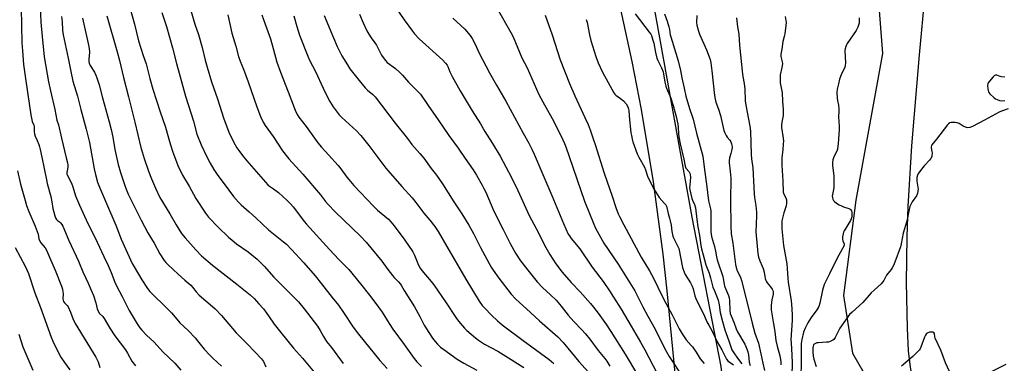
# Model space of a CAD drawing. Units: inches. Extents: x 1231770 to 1237770, y 561453 to 565454.
# Drawn here: x 1235161 to 1235713, y 562110 to 562302 of the extents above; entities that cross this region are included whole.
import ezdxf

# ---------------------------------------------------------------- set-up
doc = ezdxf.new("R2010")
doc.units = ezdxf.units.IN
doc.header["$MEASUREMENT"] = 0
for name, color, linetype in [('NTRL-Farm Land', 3, 'Continuous'), ('NTRL-Pasture Land', 2, 'Continuous'), ('NTRL-Trees', 3, 'Continuous'), ('Undefined', 1, 'Continuous')]:
    doc.layers.add(name, color=color, linetype=linetype)

msp = doc.modelspace()

# ---------------------------------------------------------------- linework, layer by layer
at = {"layer": 'NTRL-Farm Land'}
msp.add_lwpolyline([(1235492.94, 562332.33), (1235504.65, 562278.88), (1235509.82, 562252.04), (1235516.58, 562211.59), (1235522.01, 562170.91), (1235524.19, 562150.48), (1235550.1, 561883.43), (1235550.07, 561883.07), (1235531.51, 561841.76), (1235499.81, 561798.53), (1235436.54, 561744.93), (1235375.91, 561695.9), (1235329.77, 561656.02), (1235299.39, 561614.76), (1235243.93, 561544.04), (1235199.71, 561491.01), (1235168.78, 561453.65), (1234769.41, 561453.68)], dxfattribs=at)
at = {"layer": 'NTRL-Pasture Land'}
msp.add_lwpolyline([(1235714.15, 562109.25), (1235700.8, 562102.38), (1235693.47, 562092.48), (1235692.25, 562088.5), (1235678.71, 562081.83), (1235677.41, 562081.31), (1235674.95, 562081.05), (1235672.66, 562081.71), (1235671.24, 562082.6), (1235668.63, 562085.34), (1235666.9, 562088.08), (1235663.97, 562094.83), (1235661.78, 562102.49), (1235660.73, 562107.65), (1235659.63, 562116.82), (1235659.04, 562129.58), (1235658.57, 562155.1), (1235658.93, 562180.63), (1235659.55, 562197.64), (1235661.55, 562231.67), (1235665.81, 562282.72), (1235672.13, 562350.79)], dxfattribs=at)
at = {"layer": 'NTRL-Trees'}
for points in [[(1236135.83, 561453.55, 0), (1235276.43, 561453.64, 0), (1235353.54, 561554.99, 0), (1235434.83, 561638.84, 0), (1235483.62, 561689.18, 0), (1235562.16, 561787.26, 0), (1235578.77, 561901.31, 0), (1235554.62, 562108.06, 0), (1235538.39, 562191.69, 0), (1235508.27, 562358.74, 0)], [(1235639.72, 562353.26, 0), (1235645.19, 562283.43, 0), (1235630.13, 562201.28, 0), (1235623.29, 562147.88, 0), (1235628.3, 562115.56, 0), (1235679.02, 562027.46, 0), (1235684.9, 562001.37, 0), (1235704.07, 561860.33, 0), (1235734.19, 561801.46, 0), (1235772.53, 561798.72, 0), (1235840.43, 561806.55, 0), (1235865.69, 561856.12, 0), (1235869.75, 561950.7, 0), (1235880.28, 561987.57, 0), (1235885.51, 562005.87, 0), (1235924.52, 562142.4, 0), (1236040.39, 562305.33, 0)]]:
    msp.add_polyline3d(points, dxfattribs=at)
at = {"layer": 'Undefined'}
for points, elevation in [([(1235172.31, 562323.59), (1235173.36, 562300.93), (1235173.99, 562292.86), (1235175.19, 562281.6), (1235177.67, 562267.48), (1235178.69, 562262.51), (1235181.19, 562251.96), (1235182.39, 562246.14), (1235183.14, 562243.49), (1235184.88, 562235.94), (1235187.58, 562224.95), (1235188.21, 562222.14), (1235188.38, 562221.01), (1235188.39, 562219.94), (1235188.25, 562218.62), (1235187.81, 562216.76), (1235187.88, 562215.85), (1235188.06, 562215.43), (1235189.27, 562213.38), (1235190.68, 562210.17), (1235191.19, 562208.79), (1235192.74, 562203.69), (1235194.95, 562198.42), (1235198.7, 562190.21), (1235204.84, 562177.77), (1235208.55, 562169.63), (1235210.99, 562164.56), (1235212.69, 562160.73), (1235214.82, 562155.39), (1235215.77, 562153.28), (1235218.86, 562147.34), (1235222.83, 562139.37), (1235227.32, 562132.05), (1235228.89, 562129.73), (1235229.93, 562128.38), (1235232.53, 562125.59), (1235236.81, 562121.65), (1235241.8, 562116.31), (1235248.46, 562109.9), (1235251.85, 562105.93)], 478), ([(1235221.46, 562315.36), (1235225.75, 562299.85), (1235228.08, 562290.54), (1235230.66, 562282.35), (1235232.28, 562277.64), (1235234.42, 562269.41), (1235236.18, 562263.35), (1235240.29, 562250.66), (1235243.2, 562242.12), (1235245.41, 562234.02), (1235246.14, 562231.59), (1235247.16, 562228.6), (1235250.18, 562220.59), (1235252.77, 562215.3), (1235256.53, 562209.02), (1235260.21, 562202.22), (1235265.67, 562193.91), (1235267.33, 562191.68), (1235272.66, 562186.17), (1235278.61, 562180.48), (1235280.52, 562178.76), (1235282.99, 562176.83), (1235289.62, 562172.37), (1235294.53, 562168.28), (1235298.43, 562164.21), (1235303.88, 562158.11), (1235310.17, 562152.03), (1235317.75, 562144.27), (1235320.99, 562140.35), (1235328.42, 562130.67), (1235329.95, 562128.32), (1235331.75, 562124.89), (1235333.39, 562122.13), (1235336.3, 562118.67), (1235342.86, 562109.8)], 470), ([(1235162.32, 562308.77), (1235162.75, 562289.46), (1235163.02, 562284.81), (1235163.65, 562277.33), (1235164.71, 562269.41), (1235167.01, 562254.17), (1235167.66, 562249.04), (1235168.51, 562245.29), (1235169.32, 562243.17), (1235169.52, 562242.42), (1235169.61, 562241.42), (1235169.53, 562239.57), (1235169.72, 562238.46), (1235170.2, 562237.08), (1235171.26, 562234.74), (1235172.13, 562232.52), (1235172.6, 562231.11), (1235172.97, 562229.69), (1235173.94, 562225.37), (1235176.43, 562212.72), (1235176.97, 562210.51), (1235179.02, 562203.34), (1235179.57, 562200.31), (1235180, 562196.5), (1235181.14, 562192.45), (1235181.58, 562191.36), (1235182.14, 562190.38), (1235182.65, 562189.88), (1235183.77, 562189.17), (1235184.37, 562188.59), (1235185.05, 562187.69), (1235185.58, 562186.65), (1235188.94, 562178.73), (1235194.49, 562167.04), (1235196.85, 562161.17), (1235199.78, 562154.81), (1235201.46, 562150.77), (1235202.8, 562147.83), (1235204.19, 562143.67), (1235204.99, 562140.38), (1235205.53, 562139.04), (1235206.3, 562137.85), (1235207.99, 562135.99), (1235208.84, 562134.88), (1235211.99, 562129.48), (1235214.75, 562125.23), (1235220.75, 562117.48), (1235221.9, 562115.62), (1235224.41, 562111.07), (1235226.32, 562108.41)], 480), ([(1235184.94, 562304.05), (1235185.21, 562301.17), (1235185.43, 562296.38), (1235185.76, 562293.79), (1235188.68, 562280.83), (1235190.09, 562273.23), (1235191.22, 562267.9), (1235193.79, 562259.43), (1235195.84, 562252.11), (1235198.65, 562240.94), (1235200.7, 562233.56), (1235203.3, 562218.85), (1235204.01, 562215.53), (1235205.16, 562211.26), (1235206.16, 562208.48), (1235210.22, 562199.33), (1235215.28, 562187.22), (1235218.43, 562179.45), (1235224.57, 562165.81), (1235225.58, 562163.91), (1235229.93, 562156.66), (1235233.18, 562151.72), (1235234.41, 562150.09), (1235236.97, 562147.41), (1235241.86, 562142.88), (1235246.57, 562138.13), (1235247.78, 562136.82), (1235251.31, 562132.56), (1235255.93, 562128.17), (1235259.85, 562124.13), (1235261.21, 562122.54), (1235264.83, 562117.77), (1235268.02, 562114.34), (1235269.7, 562112.72), (1235274.58, 562108.35)], 476), ([(1235196.77, 562303.19), (1235197.79, 562298.2), (1235199.94, 562289.07), (1235200.4, 562286.15), (1235200.55, 562284.11), (1235200.18, 562280.29), (1235200.22, 562278.99), (1235200.48, 562277.98), (1235201, 562276.73), (1235203.33, 562272.93), (1235204.23, 562271.2), (1235204.73, 562269.83), (1235205.94, 562265.92), (1235207.88, 562258.51), (1235211.68, 562245.13), (1235212.84, 562240.77), (1235213.71, 562236.53), (1235214.86, 562229.59), (1235216.67, 562221.19), (1235217.99, 562216.66), (1235220.27, 562209.94), (1235221.21, 562207.38), (1235222.34, 562204.69), (1235229.53, 562189.95), (1235233.31, 562182.86), (1235236.86, 562177.09), (1235240.05, 562171.14), (1235242.54, 562167.48), (1235243.35, 562166.42), (1235244.72, 562165.01), (1235250.3, 562159.83), (1235254.11, 562156.39), (1235257.4, 562153.55), (1235258.35, 562152.57), (1235260.47, 562149.83), (1235262.14, 562147.98), (1235269.62, 562141.72), (1235271.06, 562140.34), (1235274.55, 562136.66), (1235282.83, 562126.99), (1235285.77, 562123.87), (1235289.17, 562120.56), (1235296.93, 562112.34), (1235298.09, 562110.82), (1235299.44, 562107.95)], 474), ([(1235210.29, 562304.49), (1235216.06, 562284.25), (1235217.36, 562279.43), (1235219.67, 562269.95), (1235222.51, 562259.21), (1235226.1, 562245.01), (1235229.45, 562230.76), (1235230.11, 562228.28), (1235231.16, 562224.66), (1235233.68, 562217.47), (1235235.36, 562213.12), (1235237.57, 562207.89), (1235240.05, 562202.83), (1235245.62, 562193.64), (1235249.22, 562187.38), (1235252.21, 562182.61), (1235254.19, 562180.06), (1235260.22, 562173.34), (1235263.41, 562170.08), (1235269.57, 562164.86), (1235283.22, 562154.17), (1235290.65, 562148.17), (1235292.84, 562146.2), (1235295.6, 562143.25), (1235298.05, 562140.42), (1235300.93, 562136.46), (1235304.11, 562131.87), (1235307.83, 562127.11), (1235314.98, 562118.29), (1235319.94, 562112.68), (1235326.49, 562104.87)], 472), ([(1235479, 562302.4), (1235479.47, 562300.71), (1235480.89, 562293.78), (1235481.61, 562290.64), (1235484.5, 562281.72), (1235485.82, 562278.14), (1235488.1, 562273.03), (1235494.44, 562261.33), (1235495.06, 562260.53), (1235495.61, 562260), (1235498.2, 562258.27), (1235499.86, 562256.85), (1235501.34, 562255.2), (1235502.34, 562253.55), (1235502.71, 562252.49), (1235502.91, 562251.36), (1235503.33, 562246.22), (1235503.87, 562240.96), (1235504.1, 562238.91), (1235504.36, 562237.45), (1235504.79, 562235.41), (1235505.19, 562233.98), (1235507.6, 562227.24), (1235508.5, 562225.31), (1235511.63, 562219.72), (1235512.17, 562218.33), (1235513.31, 562214.65), (1235516.78, 562207.72), (1235518.01, 562205.72), (1235519.96, 562202.8), (1235522.99, 562199.47), (1235523.67, 562198.54), (1235524.05, 562197.8), (1235524.96, 562193.83), (1235525.79, 562191.13), (1235526.13, 562189.75), (1235526.6, 562187.21), (1235527.05, 562183.75), (1235527.56, 562181.16), (1235527.95, 562180.06), (1235530.01, 562176.12), (1235530.86, 562174.08), (1235533.06, 562163.58), (1235533.88, 562160.98), (1235534.53, 562159.7), (1235537.41, 562154.98), (1235538.46, 562153.03), (1235538.94, 562151.66), (1235539.92, 562147.64), (1235540.38, 562146.25), (1235545.27, 562136.32), (1235546.71, 562133.04), (1235547.69, 562131.24), (1235549.71, 562127.85), (1235552.42, 562121.96), (1235555.11, 562117.43), (1235557.27, 562112.93), (1235557.71, 562112.18), (1235558.47, 562111.31), (1235559.14, 562110.76), (1235561.56, 562109.08)], 446), ([(1235506.55, 562305.61), (1235514.35, 562295.42), (1235515.17, 562294.22), (1235515.55, 562293.44), (1235516.39, 562290.91), (1235516.84, 562289.25), (1235517.85, 562283.98), (1235518.61, 562280.81), (1235519.14, 562279.46), (1235521.21, 562275.39), (1235522.16, 562273.05), (1235522.44, 562271.95), (1235523.16, 562267.34), (1235523.65, 562265.06), (1235524.05, 562263.97), (1235526.49, 562258.35), (1235527.84, 562254.29), (1235529.49, 562248.19), (1235530.39, 562243.9), (1235530.65, 562242.18), (1235530.68, 562238.34), (1235530.91, 562236.66), (1235531.69, 562232.71), (1235533.79, 562224.24), (1235534.43, 562220.22), (1235534.6, 562219.69), (1235534.9, 562219.19), (1235536.77, 562217.03), (1235537.12, 562216.31), (1235537.36, 562215.53), (1235537.46, 562214.15), (1235537.04, 562209.56), (1235537.01, 562208.1), (1235537.11, 562206.98), (1235537.65, 562204.52), (1235538.31, 562202.13), (1235538.66, 562201.16), (1235539.71, 562198.8), (1235540.26, 562196.98), (1235540.99, 562190.44), (1235541.62, 562186.4), (1235542.6, 562181.4), (1235543.23, 562175.92), (1235543.64, 562173.97), (1235544.51, 562170.61), (1235546.09, 562164.93), (1235547.86, 562160.33), (1235548.75, 562157.74), (1235550.08, 562152.56), (1235550.88, 562150.42), (1235552.47, 562146.79), (1235553, 562145.28), (1235553.59, 562142.56), (1235554.2, 562138.29), (1235555.34, 562133.25), (1235556.77, 562128.67), (1235559, 562122.5), (1235560.22, 562118.48), (1235560.7, 562117.38), (1235561.68, 562115.74), (1235563.78, 562112.74), (1235566.25, 562109.52)], 444), ([(1235522.85, 562305.68), (1235524.32, 562301.46), (1235525.25, 562298.4), (1235525.67, 562296.77), (1235526.15, 562293.83), (1235526.42, 562292.71), (1235529.31, 562283.54), (1235530.5, 562279.24), (1235531.8, 562273.94), (1235532.62, 562269.72), (1235533.92, 562264.06), (1235534.86, 562259.52), (1235536.98, 562252.55), (1235538.99, 562246.7), (1235540.83, 562238.76), (1235544.35, 562225.92), (1235545.35, 562218.23), (1235546.53, 562210.25), (1235547.66, 562200.8), (1235547.9, 562199.4), (1235548.61, 562196.31), (1235548.8, 562195.11), (1235548.91, 562192.84), (1235548.91, 562183.46), (1235549.01, 562182.16), (1235549.21, 562180.98), (1235550.98, 562175.34), (1235551.49, 562172.72), (1235552.01, 562169.42), (1235552.42, 562167.75), (1235553.29, 562164.93), (1235555.12, 562160.12), (1235555.64, 562158.5), (1235555.86, 562157.42), (1235556.28, 562154.23), (1235556.54, 562153.1), (1235557.02, 562151.8), (1235558.71, 562147.87), (1235559.18, 562146.51), (1235559.39, 562145.02), (1235559.49, 562139.45), (1235559.78, 562137.74), (1235560.26, 562136.48), (1235561.86, 562132.94), (1235563.11, 562129.19), (1235563.83, 562127.42), (1235567.88, 562120.53), (1235568.53, 562119.26), (1235569.29, 562117.39), (1235569.64, 562116.29), (1235569.99, 562114.62), (1235570.45, 562110.49), (1235570.84, 562108.63)], 442), ([(1235541.07, 562304.7), (1235540.9, 562300.68), (1235541.12, 562299.26), (1235542.02, 562295.91), (1235542.56, 562294.25), (1235546.44, 562285.44), (1235547.95, 562281.6), (1235548.43, 562280.04), (1235548.8, 562278.1), (1235549.47, 562273.75), (1235550.94, 562259.79), (1235551.22, 562257.75), (1235551.65, 562256.16), (1235553.1, 562252.31), (1235554.31, 562248.73), (1235556.14, 562240.32), (1235556.65, 562238.96), (1235557.45, 562237.44), (1235558.08, 562236.51), (1235559.46, 562234.8), (1235560.04, 562233.87), (1235560.5, 562232.87), (1235560.7, 562232.06), (1235560.79, 562230.94), (1235560.64, 562229.56), (1235560.16, 562227.4), (1235559.38, 562224.91), (1235559.12, 562223.3), (1235559.18, 562222.17), (1235559.81, 562217.35), (1235560.15, 562213.62), (1235559.85, 562201.22), (1235560, 562186.65), (1235560.32, 562182.35), (1235561.28, 562177.2), (1235562.78, 562165.25), (1235563.13, 562163.57), (1235563.7, 562161.71), (1235565.43, 562158.17), (1235566.08, 562156.28), (1235568.94, 562145.23), (1235571.96, 562132.34), (1235573.63, 562126.8), (1235575.66, 562121.09), (1235577, 562115.19), (1235578, 562109.94), (1235578.98, 562105.74)], 440), ([(1235563.27, 562303.35), (1235563.89, 562298.31), (1235564.54, 562294.28), (1235564.88, 562288.14), (1235566.58, 562271.87), (1235566.78, 562270.43), (1235567.5, 562266.63), (1235567.89, 562263.48), (1235568.02, 562261.76), (1235568.04, 562258.82), (1235568.21, 562256.87), (1235568.58, 562254.4), (1235570.82, 562242.61), (1235571.15, 562239.96), (1235571.46, 562226.77), (1235571.7, 562224.43), (1235572.4, 562219.42), (1235573.09, 562204.72), (1235573.37, 562202.73), (1235574.16, 562198.28), (1235574.49, 562194.55), (1235574.52, 562192.48), (1235574.14, 562183.54), (1235574.8, 562175.47), (1235575.31, 562171.38), (1235575.68, 562169.41), (1235576.37, 562167.21), (1235577.73, 562164.25), (1235578.23, 562162.9), (1235578.73, 562160.98), (1235579.1, 562158.4), (1235579.36, 562157.28), (1235579.94, 562155.93), (1235580.5, 562154.91), (1235582.32, 562152.77), (1235583.3, 562151.39), (1235583.67, 562150.66), (1235583.85, 562149.9), (1235583.89, 562149.38), (1235583.81, 562148.52), (1235583.15, 562145.37), (1235582.75, 562142.45), (1235582.66, 562141.29), (1235582.73, 562139.86), (1235583.01, 562137.59), (1235584.09, 562131.99), (1235584.78, 562127.71), (1235585.37, 562122.72), (1235586.1, 562119.41), (1235587.54, 562114.12), (1235588.05, 562110.79), (1235588.16, 562109.08)], 438), ([(1235590.63, 562304.04), (1235591.05, 562300.85), (1235590.99, 562299.09), (1235590.34, 562294.39), (1235590.06, 562292.94), (1235589.25, 562290.18), (1235588.68, 562285.89), (1235588.17, 562283.01), (1235588.14, 562282.22), (1235588.19, 562281.69), (1235588.9, 562278.73), (1235589, 562277.56), (1235588.71, 562275.51), (1235587.83, 562271.46), (1235587.68, 562269.19), (1235587.7, 562267.77), (1235587.79, 562266.9), (1235588.79, 562261.37), (1235589.05, 562256.68), (1235589.48, 562252.09), (1235589.38, 562248.64), (1235588.65, 562244.94), (1235588.5, 562243.26), (1235588.58, 562241.86), (1235589.37, 562235.93), (1235589.52, 562234.23), (1235589.47, 562232.8), (1235589.18, 562229.39), (1235588.64, 562225.19), (1235588.64, 562220.91), (1235589.29, 562211.93), (1235589.49, 562205.78), (1235589.82, 562204.69), (1235590.93, 562202.52), (1235591.24, 562201.41), (1235591.38, 562200.28), (1235591.32, 562199.48), (1235591.07, 562198.16), (1235589.82, 562194.06), (1235588.76, 562189.76), (1235588.61, 562188.23), (1235588.69, 562185.14), (1235589.61, 562175.92), (1235591.48, 562165.6), (1235591.76, 562163.05), (1235592.01, 562157.51), (1235592.21, 562155.36), (1235593.87, 562144.79), (1235594.34, 562140.62), (1235594.45, 562136.58), (1235594.41, 562133.97), (1235593.76, 562123.04), (1235593.82, 562121.4), (1235594.37, 562114.4), (1235594.44, 562110.09), (1235594.37, 562102.92)], 436), ([(1235632.1, 562303.39), (1235632.1, 562301.7), (1235631.94, 562300.31), (1235631.23, 562298.1), (1235630.4, 562296.25), (1235625.34, 562289.09), (1235624.9, 562288.33), (1235624.5, 562287.32), (1235624.15, 562285.99), (1235624.07, 562285.14), (1235624.3, 562278.19), (1235624.2, 562276.61), (1235623.91, 562275.71), (1235621.96, 562271.36), (1235620.99, 562268.95), (1235620.35, 562266.43), (1235619.69, 562263.33), (1235619.6, 562261.57), (1235619.69, 562258.31), (1235619.84, 562257.13), (1235620.38, 562254.52), (1235620.6, 562252.19), (1235620.63, 562251.02), (1235620.51, 562247.96), (1235620.87, 562242.7), (1235620.89, 562240.7), (1235620.27, 562232.93), (1235619.87, 562229.79), (1235619.52, 562228.72), (1235617.84, 562225.44), (1235617.31, 562223.77), (1235617.04, 562222.36), (1235617.08, 562220.9), (1235617.75, 562214.71), (1235617.89, 562209.81), (1235617.76, 562208.08), (1235617.02, 562204.33), (1235616.98, 562203.45), (1235617.03, 562202.57), (1235617.19, 562201.73), (1235617.55, 562201.01), (1235618.14, 562200.45), (1235619.31, 562199.63), (1235620.79, 562198.71), (1235622.12, 562198.04), (1235623.21, 562197.58), (1235626.3, 562196.51), (1235627.02, 562196.14), (1235627.42, 562195.82), (1235627.72, 562195.31), (1235627.89, 562194.53), (1235627.96, 562193.12), (1235627.88, 562191.99), (1235627.59, 562190.88), (1235627.12, 562189.83), (1235623.67, 562184.03), (1235623.27, 562183.25), (1235622.98, 562182.45), (1235622.72, 562180.75), (1235622.69, 562179.33), (1235622.84, 562178.54), (1235623.44, 562177.09), (1235623.57, 562176.61), (1235623.54, 562175.95), (1235623.38, 562175.44), (1235622.75, 562174.17), (1235619.49, 562168.32), (1235615.45, 562159.98), (1235612.42, 562154.03), (1235611.43, 562150.76), (1235609.94, 562143.57), (1235609.35, 562141.74), (1235608.89, 562140.74), (1235608.31, 562139.77), (1235605.16, 562135.59), (1235603.16, 562132.55), (1235601.74, 562129.6), (1235600.88, 562127.38), (1235599.81, 562123.16), (1235599.46, 562120.94), (1235599.52, 562111.4), (1235599.25, 562101.43)], 434), ([(1235713.6, 562270.21), (1235711.85, 562270.28), (1235711.01, 562270.51), (1235709.15, 562271.25), (1235708.41, 562271.32), (1235707.76, 562270.96), (1235707.16, 562270.36), (1235705.01, 562267.84), (1235704.33, 562266.89), (1235704.1, 562266.38), (1235703.99, 562265.59), (1235704.18, 562263.34), (1235704.48, 562261.99), (1235704.72, 562261.51), (1235705.22, 562260.86), (1235707.7, 562258.53), (1235708.4, 562258.06), (1235709.42, 562257.57), (1235710.75, 562257.09), (1235711.57, 562256.94), (1235713.7, 562257.1)], 432), ([(1235715.58, 562252.48), (1235711.8, 562251.19), (1235710.48, 562250.63), (1235702.26, 562246.04), (1235695.46, 562242.46), (1235694.13, 562241.89), (1235693.02, 562241.8), (1235692.17, 562241.93), (1235691.62, 562242.1), (1235690.28, 562242.76), (1235688.1, 562244.12), (1235687.05, 562244.52), (1235685.9, 562244.68), (1235684.44, 562244.75), (1235683.58, 562244.72), (1235682.8, 562244.53), (1235682.17, 562244.05), (1235681.6, 562243.42), (1235675.39, 562235.44), (1235672.72, 562232.31), (1235672.51, 562231.83), (1235672.4, 562231.06), (1235672.45, 562230.52), (1235672.85, 562228.54), (1235672.88, 562227.67), (1235672.69, 562225.94), (1235672.38, 562224.85), (1235672.08, 562224.36), (1235671.53, 562223.68), (1235668.62, 562220.64), (1235667.46, 562219.3), (1235665.38, 562216.54), (1235664.95, 562215.8), (1235664.75, 562215.29), (1235664.43, 562213.94), (1235664.31, 562212.84), (1235664.39, 562211.8), (1235664.93, 562208.46), (1235665.05, 562207.34), (1235665, 562206.49), (1235664.73, 562205.07), (1235664.22, 562203.75), (1235661.81, 562200.29), (1235660.95, 562198.78), (1235660.51, 562197.69), (1235659.81, 562195.09), (1235658.7, 562189.5), (1235656.63, 562182.78), (1235655.52, 562176.83), (1235655.14, 562175.19), (1235651.99, 562166.52), (1235651.21, 562164.69), (1235650.58, 562163.42), (1235649.94, 562162.46), (1235647.42, 562159.24), (1235645.84, 562156.27), (1235644.45, 562154.42), (1235640.37, 562150.79), (1235638.78, 562149.27), (1235634, 562143.88), (1235628.01, 562138.59), (1235626.59, 562137.11), (1235624.34, 562134.11), (1235621.22, 562129.53), (1235620.21, 562127.73), (1235618.52, 562124.24), (1235617.87, 562123.29), (1235617.22, 562122.79), (1235616.49, 562122.38), (1235615.72, 562122.03), (1235614.9, 562121.79), (1235613.72, 562121.65), (1235609.22, 562121.39), (1235608.34, 562121.26), (1235607.52, 562121.01), (1235606.82, 562120.63), (1235606.46, 562120.22), (1235606.17, 562119.52), (1235606.04, 562118.77), (1235605.97, 562116.33), (1235606.16, 562113.86), (1235606.53, 562112.25), (1235607.85, 562108.12)], 432), ([(1235160.34, 562217.66), (1235162.02, 562210.23), (1235163.36, 562205.01), (1235164.48, 562201.12), (1235165.38, 562198.17), (1235166.56, 562194.87), (1235170.18, 562186.64), (1235171.32, 562183.72), (1235171.82, 562182.11), (1235172.19, 562179.63), (1235172.5, 562178.63), (1235173.24, 562177.43), (1235175.71, 562174.53), (1235176.49, 562173.32), (1235178.12, 562169.37), (1235181.36, 562161.96), (1235184.83, 562153.09), (1235185.39, 562151.44), (1235185.7, 562149.87), (1235185.77, 562148.78), (1235185.71, 562145.97), (1235185.83, 562145.18), (1235186.1, 562144.45), (1235186.65, 562143.67), (1235188.13, 562142.28), (1235188.62, 562141.55), (1235189.95, 562138.56), (1235191.2, 562134.92), (1235192.52, 562132.09), (1235204.16, 562113.34), (1235205.52, 562110.61), (1235206.4, 562107.56)], 482), ([(1235159, 562174.74), (1235164.5, 562164.21), (1235165.69, 562161.82), (1235166.38, 562160.23), (1235170.05, 562149.4), (1235173.2, 562141.16), (1235179.12, 562124.43), (1235180, 562122.24), (1235182.69, 562116.78), (1235184.61, 562113.31), (1235186.59, 562110.23), (1235189.58, 562106.24)], 484), ([(1235161.05, 562126.24), (1235163.3, 562119.12), (1235164.87, 562115.11), (1235168.89, 562105.98)], 486), ([(1235683.89, 562102.46), (1235680.49, 562110.1), (1235677.8, 562117.31), (1235674.69, 562124), (1235674.46, 562124.76), (1235674.16, 562126.55), (1235673.85, 562127.16), (1235673.46, 562127.34), (1235672.96, 562127.39), (1235671.54, 562127.29), (1235670.46, 562127.01), (1235669.82, 562126.52), (1235669.17, 562125.56), (1235668.64, 562124.49), (1235666.66, 562118.97), (1235666.19, 562118), (1235665.63, 562117.16), (1235664.44, 562115.87), (1235662.1, 562113.62), (1235655.69, 562108.29)], 430)]:
    msp.add_lwpolyline(points, dxfattribs=dict(at, elevation=elevation))
for points in [[(1235241.2, 562306.42, 468), (1235243.77, 562298.57, 468), (1235247.1, 562286.52, 468), (1235249.37, 562277.74, 468), (1235254.46, 562259.42, 468), (1235258.89, 562245.44, 468), (1235260.84, 562238.13, 468), (1235263.13, 562232.23, 468), (1235266.37, 562225.57, 468), (1235268.23, 562222.05, 468), (1235270.28, 562218.45, 468), (1235272.26, 562215.56, 468), (1235278.62, 562206.9, 468), (1235281.4, 562203.31, 468), (1235284.21, 562200.2, 468), (1235285.67, 562198.7, 468), (1235290.02, 562194.72, 468), (1235293.84, 562191.35, 468), (1235300.99, 562184.58, 468), (1235309.39, 562177.86, 468), (1235310.96, 562176.53, 468), (1235313.77, 562173.69, 468), (1235320.78, 562166.16, 468), (1235327.13, 562158.77, 468), (1235330.6, 562154.44, 468), (1235336.57, 562146.73, 468), (1235340.1, 562142.34, 468), (1235342.99, 562138.39, 468), (1235348.47, 562130.07, 468), (1235351.3, 562126.26, 468), (1235363.42, 562111.47, 468), (1235367.51, 562107.02, 468)], [(1235257.37, 562307.54, 466), (1235259.65, 562299.88, 466), (1235261.62, 562294.13, 466), (1235263.75, 562286.72, 466), (1235265.36, 562279.68, 466), (1235266.59, 562275.77, 466), (1235269.02, 562267.52, 466), (1235272.41, 562257.97, 466), (1235275.7, 562247.45, 466), (1235278.77, 562239.28, 466), (1235281.55, 562233.47, 466), (1235283.27, 562230.54, 466), (1235284.22, 562229.1, 466), (1235286.33, 562226.25, 466), (1235288.72, 562223.28, 466), (1235300.63, 562209.79, 466), (1235301.48, 562209.07, 466), (1235303.79, 562207.57, 466), (1235306.52, 562205.5, 466), (1235311.41, 562201.07, 466), (1235313.21, 562199.24, 466), (1235314.7, 562197.58, 466), (1235316.11, 562195.84, 466), (1235320.87, 562189.34, 466), (1235322.19, 562187.72, 466), (1235335.12, 562173.52, 466), (1235340.39, 562168, 466), (1235343.49, 562164.89, 466), (1235345.88, 562162.33, 466), (1235352.48, 562154.43, 466), (1235357.6, 562148.08, 466), (1235361.19, 562143.3, 466), (1235364.63, 562138.44, 466), (1235368.57, 562132.14, 466), (1235370.67, 562128.93, 466), (1235377.05, 562120.4, 466), (1235382.53, 562112.62, 466), (1235384, 562110.78, 466), (1235386.63, 562108, 466)], [(1235371.72, 562309.93, 454), (1235377, 562302.27, 454), (1235381.59, 562295.91, 454), (1235382.86, 562294.36, 454), (1235385.4, 562291.67, 454), (1235398.6, 562279.61, 454), (1235400.23, 562277.99, 454), (1235401.11, 562276.9, 454), (1235401.51, 562276.14, 454), (1235402.65, 562273.22, 454), (1235403.93, 562270.54, 454), (1235408.4, 562262.48, 454), (1235415.08, 562251.2, 454), (1235419.8, 562244.07, 454), (1235422.27, 562239.77, 454), (1235426.48, 562233.05, 454), (1235430.72, 562225.81, 454), (1235437.09, 562213.89, 454), (1235440.7, 562206.75, 454), (1235446.99, 562192.59, 454), (1235452.24, 562182.87, 454), (1235455.57, 562176.11, 454), (1235458.67, 562170.8, 454), (1235462.09, 562165.51, 454), (1235465.54, 562160.83, 454), (1235470.52, 562155.15, 454), (1235475.68, 562149.98, 454), (1235481.43, 562143.37, 454), (1235483.06, 562141.38, 454), (1235485.71, 562137.86, 454), (1235490.33, 562131.48, 454), (1235492.92, 562127.66, 454), (1235500.89, 562114.94, 454), (1235507.81, 562103.43, 454)], [(1235429.17, 562308.6, 450), (1235436.82, 562295.11, 450), (1235438.01, 562292.68, 450), (1235443.01, 562281.04, 450), (1235445.97, 562275.3, 450), (1235452.54, 562260.36, 450), (1235454.69, 562256.34, 450), (1235460.01, 562246.9, 450), (1235465.01, 562237.01, 450), (1235466.84, 562233.07, 450), (1235467.61, 562231.14, 450), (1235469.54, 562225.64, 450), (1235478.02, 562200.61, 450), (1235483.35, 562187.73, 450), (1235484.31, 562185.56, 450), (1235488.96, 562177.1, 450), (1235496.91, 562165.47, 450), (1235506.24, 562150.39, 450), (1235507.46, 562148.13, 450), (1235510.69, 562141.48, 450), (1235513.56, 562136.22, 450), (1235517.68, 562128.92, 450), (1235522.71, 562118.8, 450), (1235523.84, 562116.65, 450), (1235525.59, 562113.76, 450), (1235533.16, 562102.14, 450)], [(1235278.12, 562305.11, 464), (1235280.37, 562294.82, 464), (1235282.55, 562287.56, 464), (1235284.06, 562281.8, 464), (1235285.04, 562279.16, 464), (1235286.96, 562274.62, 464), (1235289.52, 562267.51, 464), (1235294.37, 562253.49, 464), (1235296.48, 562248.1, 464), (1235297.92, 562245, 464), (1235299.06, 562243.13, 464), (1235303.52, 562236.94, 464), (1235308.85, 562228.93, 464), (1235312.41, 562224.41, 464), (1235320.21, 562215.83, 464), (1235330, 562204.26, 464), (1235332.93, 562200.47, 464), (1235334.3, 562198.91, 464), (1235338.34, 562194.63, 464), (1235352.51, 562181.01, 464), (1235355.7, 562177.64, 464), (1235364.39, 562167.08, 464), (1235367.77, 562162.41, 464), (1235370.48, 562158.99, 464), (1235371.41, 562157.89, 464), (1235373.77, 562155.42, 464), (1235374.85, 562154.14, 464), (1235375.47, 562153.22, 464), (1235376.96, 562150.68, 464), (1235382.74, 562141.56, 464), (1235385.72, 562136.15, 464), (1235388.27, 562131.16, 464), (1235389.12, 562129.64, 464), (1235392.92, 562123.96, 464), (1235394.33, 562122.15, 464), (1235395.63, 562120.63, 464), (1235397.43, 562118.96, 464), (1235399.26, 562117.55, 464), (1235406.66, 562112.22, 464), (1235408.48, 562111.05, 464), (1235410.4, 562109.92, 464), (1235417.75, 562106.05, 464)], [(1235297.28, 562305.07, 462), (1235299.06, 562299.81, 462), (1235302, 562291.64, 462), (1235303.59, 562286.21, 462), (1235305.69, 562278.53, 462), (1235307.64, 562273.02, 462), (1235312.02, 562261.96, 462), (1235315.84, 562251.68, 462), (1235317.01, 562249.25, 462), (1235317.93, 562247.79, 462), (1235319.95, 562245.05, 462), (1235322.08, 562242.49, 462), (1235323.99, 562239.97, 462), (1235328.6, 562233.43, 462), (1235330.66, 562230.92, 462), (1235334.65, 562226.63, 462), (1235339.98, 562220.65, 462), (1235341.46, 562218.77, 462), (1235344.77, 562214.19, 462), (1235345.9, 562212.79, 462), (1235348.85, 562209.5, 462), (1235359.77, 562197.87, 462), (1235362.12, 562195.61, 462), (1235368.18, 562190.53, 462), (1235369.53, 562189.1, 462), (1235371.37, 562186.86, 462), (1235377.42, 562178.8, 462), (1235381.77, 562172.23, 462), (1235382.69, 562170.47, 462), (1235385.04, 562164.9, 462), (1235386.01, 562163.2, 462), (1235386.98, 562161.91, 462), (1235392.17, 562155.67, 462), (1235393.59, 562153.8, 462), (1235400.55, 562143.81, 462), (1235405.89, 562135.54, 462), (1235407.4, 562133.45, 462), (1235408.5, 562132.1, 462), (1235410.89, 562129.52, 462), (1235412.13, 562128.28, 462), (1235416.98, 562124.09, 462), (1235418.6, 562122.84, 462), (1235422.1, 562120.61, 462), (1235429.41, 562116.61, 462), (1235435.45, 562113.01, 462), (1235444.13, 562107.47, 462)], [(1235315.21, 562304.56, 460), (1235316.81, 562298.56, 460), (1235318.26, 562293.72, 460), (1235322.97, 562281.92, 460), (1235323.97, 562279.74, 460), (1235327.27, 562273.29, 460), (1235331.57, 562263.95, 460), (1235334.01, 562259, 460), (1235335.36, 562256.44, 460), (1235337.19, 562253.49, 460), (1235340.63, 562249.12, 460), (1235341.97, 562247.58, 460), (1235350.2, 562240.16, 460), (1235352.7, 562237.51, 460), (1235357.18, 562231.88, 460), (1235366.78, 562219.11, 460), (1235375.68, 562208.91, 460), (1235381.43, 562202.6, 460), (1235383.6, 562199.95, 460), (1235388.1, 562194.03, 460), (1235391.38, 562190.13, 460), (1235394.21, 562186.48, 460), (1235396, 562183.75, 460), (1235400.82, 562175.31, 460), (1235411.53, 562157.01, 460), (1235419, 562144.65, 460), (1235420.73, 562142.23, 460), (1235422.14, 562140.69, 460), (1235425.9, 562136.88, 460), (1235429.34, 562133.67, 460), (1235431.91, 562131.5, 460), (1235443.67, 562122.62, 460), (1235458.22, 562111.92, 460), (1235460.95, 562109.75, 460)], [(1235332.12, 562304.74, 458), (1235337.36, 562292.14, 458), (1235339.49, 562287.29, 458), (1235342.02, 562282.13, 458), (1235345.13, 562277.11, 458), (1235346.61, 562274.9, 458), (1235351.76, 562268.25, 458), (1235355.08, 562264.26, 458), (1235356.51, 562262.89, 458), (1235359.45, 562260.49, 458), (1235360.75, 562259.06, 458), (1235371.96, 562244.3, 458), (1235378.83, 562235.84, 458), (1235381.3, 562232.39, 458), (1235385.85, 562227.43, 458), (1235388, 562224.75, 458), (1235392.15, 562219.02, 458), (1235395.12, 562215.16, 458), (1235398.46, 562210.43, 458), (1235404.85, 562200.37, 458), (1235409.37, 562193.5, 458), (1235413.19, 562187.26, 458), (1235415.82, 562182.58, 458), (1235419.79, 562174.82, 458), (1235425.72, 562163.68, 458), (1235426.78, 562162.01, 458), (1235430.08, 562157.62, 458), (1235437.03, 562148.59, 458), (1235439.33, 562146.02, 458), (1235447.78, 562138.36, 458), (1235452.78, 562133.66, 458), (1235463.03, 562124.71, 458), (1235466.15, 562121.53, 458), (1235474.83, 562110.96, 458), (1235482.01, 562103.01, 458)], [(1235351.93, 562305.49, 456), (1235354.06, 562300.63, 456), (1235356.13, 562296.18, 456), (1235357.17, 562294.18, 456), (1235358.4, 562292.23, 456), (1235360.54, 562289.41, 456), (1235361.44, 562288.08, 456), (1235364.34, 562282.49, 456), (1235365.72, 562280.46, 456), (1235366.58, 562279.39, 456), (1235367.55, 562278.43, 456), (1235372.17, 562275.01, 456), (1235374.72, 562272.64, 456), (1235376.12, 562271.19, 456), (1235379.46, 562267.28, 456), (1235383.94, 562262.89, 456), (1235386.13, 562260.53, 456), (1235390.5, 562254.27, 456), (1235395.99, 562246.17, 456), (1235402.09, 562237.47, 456), (1235407.19, 562230.42, 456), (1235411.15, 562224.59, 456), (1235415.6, 562218.26, 456), (1235417.46, 562215.27, 456), (1235420.75, 562209.63, 456), (1235421.72, 562207.83, 456), (1235422.71, 562205.72, 456), (1235427.22, 562195.06, 456), (1235432.54, 562184.76, 456), (1235436.42, 562176.93, 456), (1235439.4, 562171.5, 456), (1235442.23, 562167.35, 456), (1235446.99, 562161.14, 456), (1235451.51, 562155.48, 456), (1235454.5, 562152.41, 456), (1235459.05, 562148.28, 456), (1235462.15, 562145.23, 456), (1235465.03, 562141.9, 456), (1235468.98, 562136.83, 456), (1235470.45, 562135.07, 456), (1235472.22, 562133.09, 456), (1235476.39, 562128.79, 456), (1235478.64, 562126.32, 456), (1235481.03, 562123.37, 456), (1235485.8, 562116.98, 456), (1235489.47, 562112.47, 456), (1235490.51, 562111.02, 456), (1235492.3, 562108.28, 456)], [(1235404.3, 562303.11, 452), (1235410.94, 562296.97, 452), (1235414, 562293.5, 452), (1235415.12, 562291.82, 452), (1235417.03, 562288.23, 452), (1235418.86, 562284.01, 452), (1235424.89, 562272.57, 452), (1235428.76, 562265.62, 452), (1235433.92, 562256.69, 452), (1235443.65, 562238.83, 452), (1235446.82, 562233.17, 452), (1235448.54, 562229.75, 452), (1235449.79, 562227.1, 452), (1235454.1, 562216.96, 452), (1235459.83, 562203.91, 452), (1235466.23, 562188.1, 452), (1235468.98, 562182.25, 452), (1235469.61, 562181.25, 452), (1235470.66, 562179.81, 452), (1235475.49, 562173.92, 452), (1235482.4, 562163.8, 452), (1235488.52, 562155.64, 452), (1235492.08, 562150.52, 452), (1235494.38, 562147, 452), (1235498.64, 562140.15, 452), (1235504.22, 562130.58, 452), (1235509.54, 562121.75, 452), (1235511.91, 562117.36, 452), (1235525.67, 562090.88, 452)], [(1235455.97, 562304.88, 448), (1235459.87, 562293.86, 448), (1235464.47, 562279.94, 448), (1235469.7, 562266.57, 448), (1235472.73, 562259.71, 448), (1235478.34, 562247.63, 448), (1235480.05, 562243.55, 448), (1235481.16, 562240.66, 448), (1235483.19, 562235.1, 448), (1235484.11, 562232.36, 448), (1235489.01, 562216.3, 448), (1235493.56, 562203.43, 448), (1235495.61, 562197.14, 448), (1235496.94, 562193.65, 448), (1235497.62, 562192.06, 448), (1235500.03, 562187.36, 448), (1235509.91, 562169.25, 448), (1235514.43, 562161.73, 448), (1235516.78, 562157.48, 448), (1235521.57, 562147.43, 448), (1235523.61, 562143.6, 448), (1235527.3, 562137.09, 448), (1235531.15, 562129.24, 448), (1235532.73, 562126.37, 448), (1235535.13, 562122.98, 448), (1235537.94, 562119.92, 448), (1235538.68, 562119, 448), (1235540.62, 562116.04, 448), (1235542.31, 562113.27, 448), (1235542.99, 562112.3, 448), (1235545.16, 562109.83, 448)]]:
    msp.add_polyline3d(points, dxfattribs=at)

doc.saveas('drawing.dxf')
